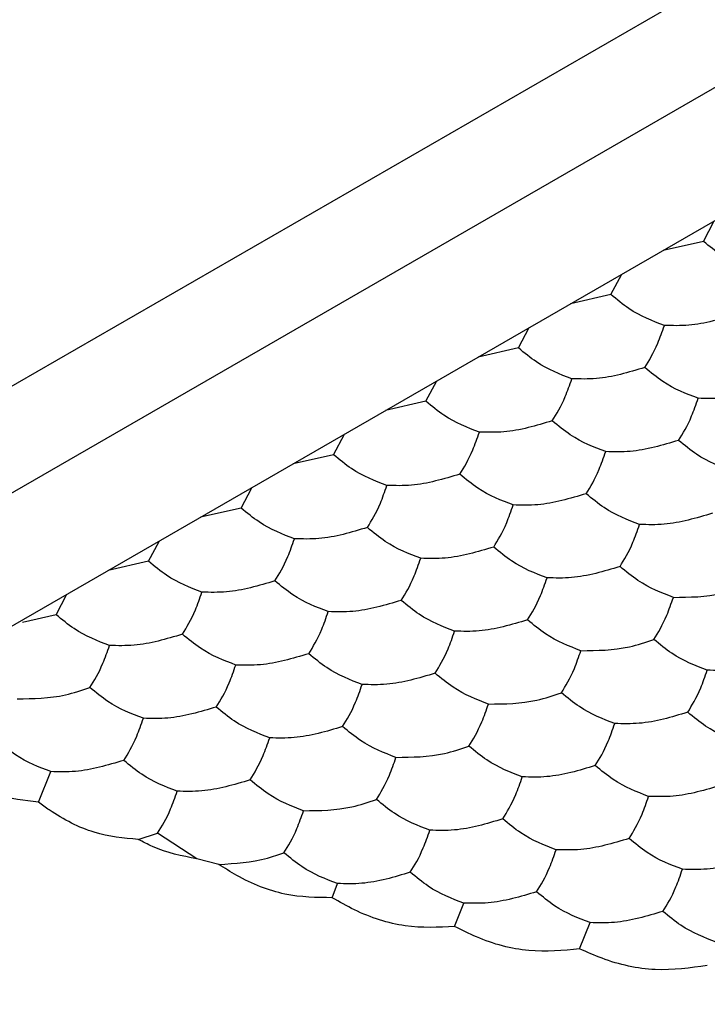
# Model space of a CAD drawing. Units: millimetres. Extents: x 20 to 820, y 20 to 574.
# Drawn here: x 645 to 647, y 154 to 157 of the extents above; entities that cross this region are included whole.
import ezdxf

# ---------------------------------------------------------------- set-up
doc = ezdxf.new("R2010")
doc.units = ezdxf.units.MM
doc.header["$LTSCALE"] = 2

msp = doc.modelspace()

# ---------------------------------------------------------------- linework, layer by layer
at = {"color": 7, "linetype": 'Continuous', "lineweight": 25}
for p, q in [((687.7751, 180.3704), (526.8093, 87.4469)), ((607.9989, 133.99), (687.7615, 180.036)), ((647.5682, 156.4247), (635.4642, 149.4372)), ((646.9121, 156.0027), (646.9452, 156.065)), ((646.9121, 156.0027), (646.7885, 155.9746)), ((646.6292, 155.8395), (646.6623, 155.9018)), ((646.6292, 155.8395), (646.5057, 155.8113)), ((646.3464, 155.6762), (646.3795, 155.7385)), ((646.3464, 155.6762), (646.2228, 155.6481)), ((646.0635, 155.5129), (646.0966, 155.5752)), ((646.0635, 155.5129), (645.94, 155.4848)), ((645.7807, 155.3496), (645.8138, 155.4119)), ((645.7807, 155.3496), (645.6571, 155.3215)), ((645.4979, 155.1863), (645.531, 155.2486)), ((645.4979, 155.1863), (645.3743, 155.1582)), ((645.215, 155.0231), (645.2476, 155.0843)), ((645.215, 155.0231), (645.0915, 154.9949)), ((644.9322, 154.8598), (644.9653, 154.9221)), ((644.9322, 154.8598), (644.8291, 154.8363)), ((644.878, 154.2858), (644.9162, 154.3792)), ((645.1831, 154.1719), (645.2427, 154.1906)), ((645.3627, 154.1119), (645.2427, 154.1906)), ((645.4297, 154.0954), (645.3627, 154.1119)), ((645.7767, 153.9934), (645.7924, 154.0366)), ((646.1511, 153.9052), (646.1788, 153.9768)), ((646.5335, 153.8369), (646.5652, 153.9171))]:
    msp.add_line(p, q, dxfattribs=at)
for points, knots in [([(647.0754, 155.9085), (647.0391, 155.9223), (646.9843, 155.9432), (646.9303, 155.9877), (646.9121, 156.0027)], [0, 0, 0, 0, 0.66144, 1, 1, 1, 1]), ([(646.7925, 155.7452), (646.7563, 155.759), (646.7014, 155.7799), (646.6475, 155.8244), (646.6292, 155.8395)], [0, 0, 0, 0, 0.66144, 1, 1, 1, 1]), ([(647.0156, 155.7797), (646.9661, 155.7649), (646.8912, 155.7426), (646.8175, 155.7445), (646.7925, 155.7452)], [0, 0, 0, 0, 0.66144, 1, 1, 1, 1]), ([(646.7328, 155.6164), (646.746, 155.6379), (646.7661, 155.6704), (646.7858, 155.7263), (646.7925, 155.7452)], [0, 0, 0, 0, 0.66144, 1, 1, 1, 1]), ([(646.5097, 155.5819), (646.4734, 155.5957), (646.4186, 155.6166), (646.3646, 155.6611), (646.3464, 155.6762)], [0, 0, 0, 0, 0.66144, 1, 1, 1, 1]), ([(646.7328, 155.6164), (646.6832, 155.6016), (646.6083, 155.5793), (646.5346, 155.5812), (646.5097, 155.5819)], [0, 0, 0, 0, 0.6614444, 1, 1, 1, 1]), ([(646.8961, 155.5221), (646.8598, 155.536), (646.805, 155.5568), (646.751, 155.6013), (646.7328, 155.6164)], [0, 0, 0, 0, 0.66144, 1, 1, 1, 1]), ([(646.4499, 155.4531), (646.4632, 155.4746), (646.4832, 155.5071), (646.503, 155.563), (646.5097, 155.5819)], [0, 0, 0, 0, 0.66144, 1, 1, 1, 1]), ([(647.1191, 155.5566), (647.0696, 155.5419), (646.9947, 155.5195), (646.921, 155.5215), (646.8961, 155.5221)], [0, 0, 0, 0, 0.66144, 1, 1, 1, 1]), ([(646.2268, 155.4186), (646.1906, 155.4324), (646.1358, 155.4533), (646.0818, 155.4978), (646.0635, 155.5129)], [0, 0, 0, 0, 0.66144, 1, 1, 1, 1]), ([(646.8363, 155.3934), (646.8496, 155.4148), (646.8696, 155.4473), (646.8894, 155.5032), (646.8961, 155.5221)], [0, 0, 0, 0, 0.661445, 1, 1, 1, 1]), ([(646.4499, 155.4531), (646.4004, 155.4384), (646.3255, 155.416), (646.2518, 155.418), (646.2268, 155.4186)], [0, 0, 0, 0, 0.66144, 1, 1, 1, 1]), ([(646.6132, 155.3589), (646.5769, 155.3727), (646.5221, 155.3936), (646.4682, 155.4381), (646.4499, 155.4531)], [0, 0, 0, 0, 0.66144, 1, 1, 1, 1]), ([(646.1671, 155.2899), (646.1803, 155.3113), (646.2004, 155.3438), (646.2202, 155.3997), (646.2268, 155.4186)], [0, 0, 0, 0, 0.66144, 1, 1, 1, 1]), ([(646.8363, 155.3934), (646.7867, 155.3786), (646.7119, 155.3562), (646.6382, 155.3582), (646.6132, 155.3589)], [0, 0, 0, 0, 0.66144, 1, 1, 1, 1]), ([(646.9996, 155.2991), (646.9633, 155.3129), (646.9085, 155.3338), (646.8545, 155.3783), (646.8363, 155.3934)], [0, 0, 0, 0, 0.66144, 1, 1, 1, 1]), ([(646.5534, 155.2301), (646.5667, 155.2516), (646.5868, 155.284), (646.6065, 155.3399), (646.6132, 155.3589)], [0, 0, 0, 0, 0.66144, 1, 1, 1, 1]), ([(645.944, 155.2553), (645.9077, 155.2692), (645.8529, 155.29), (645.799, 155.3345), (645.7807, 155.3496)], [0, 0, 0, 0, 0.66144, 1, 1, 1, 1]), ([(646.1671, 155.2899), (646.1175, 155.2751), (646.0427, 155.2527), (645.9689, 155.2547), (645.944, 155.2553)], [0, 0, 0, 0, 0.66144, 1, 1, 1, 1]), ([(646.3304, 155.1956), (646.2941, 155.2094), (646.2393, 155.2303), (646.1853, 155.2748), (646.1671, 155.2899)], [0, 0, 0, 0, 0.66144, 1, 1, 1, 1]), ([(645.8842, 155.1266), (645.8975, 155.148), (645.9176, 155.1805), (645.9373, 155.2364), (645.944, 155.2553)], [0, 0, 0, 0, 0.66144, 1, 1, 1, 1]), ([(646.5534, 155.2301), (646.5039, 155.2153), (646.429, 155.193), (646.3553, 155.1949), (646.3304, 155.1956)], [0, 0, 0, 0, 0.66144, 1, 1, 1, 1]), ([(646.7167, 155.1358), (646.6805, 155.1496), (646.6257, 155.1705), (646.5717, 155.215), (646.5534, 155.2301)], [0, 0, 0, 0, 0.66144, 1, 1, 1, 1]), ([(645.6612, 155.0921), (645.6249, 155.1059), (645.5701, 155.1268), (645.5161, 155.1713), (645.4979, 155.1863)], [0, 0, 0, 0, 0.66144, 1, 1, 1, 1]), ([(646.2706, 155.0668), (646.2839, 155.0883), (646.3039, 155.1207), (646.3237, 155.1767), (646.3304, 155.1956)], [0, 0, 0, 0, 0.66144, 1, 1, 1, 1]), ([(646.9398, 155.1703), (646.8903, 155.1555), (646.8154, 155.1332), (646.7417, 155.1352), (646.7167, 155.1358)], [0, 0, 0, 0, 0.66144, 1, 1, 1, 1]), ([(645.8842, 155.1266), (645.8347, 155.1118), (645.7598, 155.0894), (645.6861, 155.0914), (645.6612, 155.0921)], [0, 0, 0, 0, 0.66144, 1, 1, 1, 1]), ([(646.0475, 155.0323), (646.0113, 155.0461), (645.9564, 155.067), (645.9025, 155.1115), (645.8842, 155.1266)], [0, 0, 0, 0, 0.66144, 1, 1, 1, 1]), ([(646.657, 155.007), (646.6702, 155.0285), (646.6903, 155.061), (646.71, 155.1169), (646.7167, 155.1358)], [0, 0, 0, 0, 0.66144, 1, 1, 1, 1]), ([(645.6014, 154.9633), (645.6147, 154.9848), (645.6347, 155.0172), (645.6545, 155.0731), (645.6612, 155.0921)], [0, 0, 0, 0, 0.66144, 1, 1, 1, 1]), ([(646.2706, 155.0668), (646.2211, 155.052), (646.1462, 155.0297), (646.0725, 155.0316), (646.0475, 155.0323)], [0, 0, 0, 0, 0.66144, 1, 1, 1, 1]), ([(646.4339, 154.9725), (646.3976, 154.9863), (646.3428, 155.0072), (646.2889, 155.0517), (646.2706, 155.0668)], [0, 0, 0, 0, 0.66144, 1, 1, 1, 1]), ([(645.3783, 154.9288), (645.3421, 154.9426), (645.2872, 154.9635), (645.2333, 155.008), (645.215, 155.0231)], [0, 0, 0, 0, 0.66144, 1, 1, 1, 1]), ([(645.9878, 154.9035), (646.001, 154.925), (646.0211, 154.9575), (646.0408, 155.0134), (646.0475, 155.0323)], [0, 0, 0, 0, 0.66144, 1, 1, 1, 1]), ([(646.657, 155.007), (646.6074, 154.9923), (646.5325, 154.9699), (646.4588, 154.9719), (646.4339, 154.9725)], [0, 0, 0, 0, 0.66144, 1, 1, 1, 1]), ([(646.8203, 154.9128), (646.784, 154.9266), (646.7292, 154.9475), (646.6752, 154.992), (646.657, 155.007)], [0, 0, 0, 0, 0.66144, 1, 1, 1, 1]), ([(645.6014, 154.9633), (645.5518, 154.9485), (645.477, 154.9262), (645.4033, 154.9281), (645.3783, 154.9288)], [0, 0, 0, 0, 0.66144, 1, 1, 1, 1]), ([(645.7647, 154.869), (645.7284, 154.8828), (645.6736, 154.9037), (645.6196, 154.9482), (645.6014, 154.9633)], [0, 0, 0, 0, 0.66144, 1, 1, 1, 1]), ([(646.3741, 154.8438), (646.3874, 154.8652), (646.4075, 154.8977), (646.4272, 154.9536), (646.4339, 154.9725)], [0, 0, 0, 0, 0.66144, 1, 1, 1, 1]), ([(646.8203, 154.9128), (646.8698, 154.9133), (646.9447, 154.9141), (647.0184, 154.9389), (647.0433, 154.9473)], [0, 0, 0, 0, 0.6614399, 1, 1, 1, 1]), ([(645.3185, 154.8), (645.3318, 154.8215), (645.3519, 154.8539), (645.3716, 154.9099), (645.3783, 154.9288)], [0, 0, 0, 0, 0.66144, 1, 1, 1, 1]), ([(645.9878, 154.9035), (645.9382, 154.8887), (645.8633, 154.8664), (645.7896, 154.8684), (645.7647, 154.869)], [0, 0, 0, 0, 0.66144, 1, 1, 1, 1]), ([(646.1511, 154.8093), (646.1148, 154.8231), (646.06, 154.8439), (646.006, 154.8885), (645.9878, 154.9035)], [0, 0, 0, 0, 0.66144, 1, 1, 1, 1]), ([(646.7605, 154.784), (646.7738, 154.8055), (646.7938, 154.8379), (646.8136, 154.8938), (646.8203, 154.9128)], [0, 0, 0, 0, 0.6614399, 1, 1, 1, 1]), ([(645.0955, 154.7655), (645.0592, 154.7793), (645.0044, 154.8002), (644.9504, 154.8447), (644.9322, 154.8598)], [0, 0, 0, 0, 0.66144, 1, 1, 1, 1]), ([(645.7049, 154.7402), (645.7182, 154.7617), (645.7382, 154.7942), (645.758, 154.8501), (645.7647, 154.869)], [0, 0, 0, 0, 0.66144, 1, 1, 1, 1]), ([(646.3741, 154.8438), (646.3246, 154.829), (646.2497, 154.8066), (646.176, 154.8086), (646.1511, 154.8093)], [0, 0, 0, 0, 0.66144, 1, 1, 1, 1]), ([(646.5374, 154.7495), (646.5012, 154.7633), (646.4463, 154.7842), (646.3924, 154.8287), (646.3741, 154.8438)], [0, 0, 0, 0, 0.66144, 1, 1, 1, 1]), ([(645.3185, 154.8), (645.269, 154.7852), (645.1941, 154.7629), (645.1204, 154.7648), (645.0955, 154.7655)], [0, 0, 0, 0, 0.66144, 1, 1, 1, 1]), ([(645.4818, 154.7057), (645.4456, 154.7195), (645.3908, 154.7404), (645.3368, 154.7849), (645.3185, 154.8)], [0, 0, 0, 0, 0.66144, 1, 1, 1, 1]), ([(646.0913, 154.6805), (646.1046, 154.7019), (646.1246, 154.7344), (646.1444, 154.7903), (646.1511, 154.8093)], [0, 0, 0, 0, 0.66144, 1, 1, 1, 1]), ([(646.5374, 154.7495), (646.587, 154.75), (646.6618, 154.7508), (646.7355, 154.7756), (646.7605, 154.784)], [0, 0, 0, 0, 0.6614399, 1, 1, 1, 1]), ([(646.9238, 154.6897), (646.8875, 154.7035), (646.8327, 154.7244), (646.7788, 154.7689), (646.7605, 154.784)], [0, 0, 0, 0, 0.6614405, 1, 1, 1, 1]), ([(645.0357, 154.6367), (645.049, 154.6582), (645.069, 154.6907), (645.0888, 154.7466), (645.0955, 154.7655)], [0, 0, 0, 0, 0.6614444, 1, 1, 1, 1]), ([(645.7049, 154.7402), (645.6554, 154.7255), (645.5805, 154.7031), (645.5068, 154.7051), (645.4818, 154.7057)], [0, 0, 0, 0, 0.66144, 1, 1, 1, 1]), ([(645.8682, 154.646), (645.8319, 154.6598), (645.7771, 154.6807), (645.7232, 154.7252), (645.7049, 154.7402)], [0, 0, 0, 0, 0.66144, 1, 1, 1, 1]), ([(646.4776, 154.6207), (646.4909, 154.6422), (646.511, 154.6746), (646.5307, 154.7306), (646.5374, 154.7495)], [0, 0, 0, 0, 0.6614399, 1, 1, 1, 1]), ([(647.1469, 154.7242), (647.0973, 154.7094), (647.0224, 154.6871), (646.9487, 154.6891), (646.9238, 154.6897)], [0, 0, 0, 0, 0.6614399, 1, 1, 1, 1]), ([(645.4221, 154.577), (645.4353, 154.5984), (645.4554, 154.6309), (645.4752, 154.6868), (645.4818, 154.7057)], [0, 0, 0, 0, 0.66144, 1, 1, 1, 1]), ([(646.0913, 154.6805), (646.0417, 154.6657), (645.9669, 154.6433), (645.8932, 154.6453), (645.8682, 154.646)], [0, 0, 0, 0, 0.66144, 1, 1, 1, 1]), ([(646.2546, 154.5862), (646.2183, 154.6), (646.1635, 154.6209), (646.1095, 154.6654), (646.0913, 154.6805)], [0, 0, 0, 0, 0.66144, 1, 1, 1, 1]), ([(646.864, 154.5609), (646.8773, 154.5824), (646.8974, 154.6149), (646.9171, 154.6708), (646.9238, 154.6897)], [0, 0, 0, 0, 0.6614399, 1, 1, 1, 1]), ([(644.8126, 154.6022), (644.8622, 154.6028), (644.937, 154.6036), (645.0107, 154.6283), (645.0357, 154.6367)], [0, 0, 0, 0, 0.66144, 1, 1, 1, 1]), ([(645.199, 154.5425), (645.1627, 154.5563), (645.1079, 154.5771), (645.054, 154.6217), (645.0357, 154.6367)], [0, 0, 0, 0, 0.66144, 1, 1, 1, 1]), ([(645.8084, 154.5172), (645.8217, 154.5387), (645.8418, 154.5711), (645.8615, 154.627), (645.8682, 154.646)], [0, 0, 0, 0, 0.66144, 1, 1, 1, 1]), ([(646.2546, 154.5862), (646.3041, 154.5867), (646.379, 154.5876), (646.4527, 154.6123), (646.4776, 154.6207)], [0, 0, 0, 0, 0.6614399, 1, 1, 1, 1]), ([(646.6409, 154.5264), (646.6047, 154.5403), (646.5499, 154.5611), (646.4959, 154.6056), (646.4776, 154.6207)], [0, 0, 0, 0, 0.6614405, 1, 1, 1, 1]), ([(645.4221, 154.577), (645.3725, 154.5622), (645.2976, 154.5398), (645.2239, 154.5418), (645.199, 154.5425)], [0, 0, 0, 0, 0.661445, 1, 1, 1, 1]), ([(645.5854, 154.4827), (645.5491, 154.4965), (645.4943, 154.5174), (645.4403, 154.5619), (645.4221, 154.577)], [0, 0, 0, 0, 0.66144, 1, 1, 1, 1]), ([(646.1948, 154.4574), (646.2081, 154.4789), (646.2281, 154.5114), (646.2479, 154.5673), (646.2546, 154.5862)], [0, 0, 0, 0, 0.6614399, 1, 1, 1, 1]), ([(645.1392, 154.4137), (645.1525, 154.4352), (645.1726, 154.4676), (645.1923, 154.5235), (645.199, 154.5425)], [0, 0, 0, 0, 0.66144, 1, 1, 1, 1]), ([(646.864, 154.5609), (646.8145, 154.5462), (646.7396, 154.5238), (646.6659, 154.5258), (646.6409, 154.5264)], [0, 0, 0, 0, 0.6614399, 1, 1, 1, 1]), ([(647.0273, 154.4667), (646.9911, 154.4805), (646.9362, 154.5014), (646.8823, 154.5459), (646.864, 154.5609)], [0, 0, 0, 0, 0.66144, 1, 1, 1, 1]), ([(645.8084, 154.5172), (645.7589, 154.5024), (645.684, 154.4801), (645.6103, 154.482), (645.5854, 154.4827)], [0, 0, 0, 0, 0.66144, 1, 1, 1, 1]), ([(645.9717, 154.4229), (645.9355, 154.4367), (645.8807, 154.4576), (645.8267, 154.5021), (645.8084, 154.5172)], [0, 0, 0, 0, 0.66144, 1, 1, 1, 1]), ([(646.5812, 154.3977), (646.5944, 154.4191), (646.6145, 154.4516), (646.6343, 154.5075), (646.6409, 154.5264)], [0, 0, 0, 0, 0.6614399, 1, 1, 1, 1]), ([(645.5256, 154.3539), (645.5389, 154.3754), (645.5589, 154.4079), (645.5787, 154.4638), (645.5854, 154.4827)], [0, 0, 0, 0, 0.661445, 1, 1, 1, 1]), ([(644.9162, 154.3792), (644.8799, 154.393), (644.8251, 154.4139), (644.7711, 154.4584), (644.7529, 154.4734)], [0, 0, 0, 0, 0.66144, 1, 1, 1, 1]), ([(645.9717, 154.4229), (646.0213, 154.4235), (646.0962, 154.4243), (646.1699, 154.449), (646.1948, 154.4574)], [0, 0, 0, 0, 0.6614399, 1, 1, 1, 1]), ([(646.3581, 154.3632), (646.3218, 154.377), (646.267, 154.3979), (646.2131, 154.4424), (646.1948, 154.4574)], [0, 0, 0, 0, 0.6614405, 1, 1, 1, 1]), ([(644.878, 154.2858), (644.8355, 154.2906), (644.7504, 154.3003), (644.6347, 154.364), (644.5717, 154.4188), (644.5495, 154.438)], [0, 0, 0, 0, 0.393349, 0.786715, 1, 1, 1, 1]), ([(645.912, 154.2941), (645.9252, 154.3156), (645.9453, 154.3481), (645.965, 154.404), (645.9717, 154.4229)], [0, 0, 0, 0, 0.6614399, 1, 1, 1, 1]), ([(645.1392, 154.4137), (645.0897, 154.3989), (645.0148, 154.3765), (644.9411, 154.3785), (644.9162, 154.3792)], [0, 0, 0, 0, 0.66144, 1, 1, 1, 1]), ([(645.3025, 154.3194), (645.2663, 154.3332), (645.2114, 154.3541), (645.1575, 154.3986), (645.1392, 154.4137)], [0, 0, 0, 0, 0.66144, 1, 1, 1, 1]), ([(646.5812, 154.3977), (646.5316, 154.3829), (646.4568, 154.3605), (646.3831, 154.3625), (646.3581, 154.3632)], [0, 0, 0, 0, 0.6614399, 1, 1, 1, 1]), ([(646.7445, 154.3034), (646.7082, 154.3172), (646.6534, 154.3381), (646.5994, 154.3826), (646.5812, 154.3977)], [0, 0, 0, 0, 0.66144, 1, 1, 1, 1]), ([(646.2983, 154.2344), (646.3116, 154.2559), (646.3317, 154.2883), (646.3514, 154.3442), (646.3581, 154.3632)], [0, 0, 0, 0, 0.6614399, 1, 1, 1, 1]), ([(645.5256, 154.3539), (645.4761, 154.3391), (645.4012, 154.3168), (645.3275, 154.3187), (645.3025, 154.3194)], [0, 0, 0, 0, 0.66144, 1, 1, 1, 1]), ([(645.6889, 154.2596), (645.6526, 154.2735), (645.5978, 154.2943), (645.5439, 154.3388), (645.5256, 154.3539)], [0, 0, 0, 0, 0.66144, 1, 1, 1, 1]), ([(646.9675, 154.3379), (646.918, 154.3231), (646.8431, 154.3008), (646.7694, 154.3027), (646.7445, 154.3034)], [0, 0, 0, 0, 0.66144, 1, 1, 1, 1]), ([(645.2427, 154.1906), (645.256, 154.2121), (645.2761, 154.2446), (645.2958, 154.3005), (645.3025, 154.3194)], [0, 0, 0, 0, 0.66144, 1, 1, 1, 1]), ([(646.6847, 154.1746), (646.698, 154.1961), (646.718, 154.2286), (646.7378, 154.2845), (646.7445, 154.3034)], [0, 0, 0, 0, 0.66144, 1, 1, 1, 1]), ([(645.1831, 154.1719), (645.1387, 154.1759), (645.0497, 154.1838), (644.9433, 154.2379), (644.8891, 154.2777), (644.878, 154.2858)], [0, 0, 0, 0, 0.44318, 0.886332, 1, 1, 1, 1]), ([(645.6889, 154.2596), (645.7384, 154.2602), (645.8133, 154.261), (645.887, 154.2858), (645.912, 154.2941)], [0, 0, 0, 0, 0.661445, 1, 1, 1, 1]), ([(646.0753, 154.1999), (646.039, 154.2137), (645.9842, 154.2346), (645.9302, 154.2791), (645.912, 154.2941)], [0, 0, 0, 0, 0.6614405, 1, 1, 1, 1]), ([(645.6291, 154.1309), (645.6424, 154.1523), (645.6625, 154.1848), (645.6822, 154.2407), (645.6889, 154.2596)], [0, 0, 0, 0, 0.6614399, 1, 1, 1, 1]), ([(646.2983, 154.2344), (646.2488, 154.2196), (646.1739, 154.1973), (646.1002, 154.1992), (646.0753, 154.1999)], [0, 0, 0, 0, 0.6614399, 1, 1, 1, 1]), ([(646.4616, 154.1401), (646.4254, 154.1539), (646.3706, 154.1748), (646.3166, 154.2193), (646.2983, 154.2344)], [0, 0, 0, 0, 0.66144, 1, 1, 1, 1]), ([(646.0155, 154.0711), (646.0288, 154.0926), (646.0488, 154.125), (646.0686, 154.1809), (646.0753, 154.1999)], [0, 0, 0, 0, 0.661445, 1, 1, 1, 1]), ([(645.3627, 154.1119), (645.3174, 154.1211), (645.257, 154.1334), (645.1979, 154.1642), (645.1831, 154.1719)], [0, 0, 0, 0, 0.751613, 1, 1, 1, 1]), ([(646.6847, 154.1746), (646.6352, 154.1598), (646.5603, 154.1375), (646.4866, 154.1394), (646.4616, 154.1401)], [0, 0, 0, 0, 0.66144, 1, 1, 1, 1]), ([(646.848, 154.0803), (646.8117, 154.0942), (646.7569, 154.115), (646.703, 154.1595), (646.6847, 154.1746)], [0, 0, 0, 0, 0.66144, 1, 1, 1, 1]), ([(645.4297, 154.0954), (645.4796, 154.0983), (645.5468, 154.1022), (645.6122, 154.125), (645.6291, 154.1309)], [0, 0, 0, 0, 0.741374, 1, 1, 1, 1]), ([(645.7924, 154.0366), (645.7562, 154.0504), (645.7013, 154.0713), (645.6474, 154.1158), (645.6291, 154.1309)], [0, 0, 0, 0, 0.6614405, 1, 1, 1, 1]), ([(646.4019, 154.0113), (646.4151, 154.0328), (646.4352, 154.0653), (646.4549, 154.1212), (646.4616, 154.1401)], [0, 0, 0, 0, 0.66144, 1, 1, 1, 1]), ([(645.7767, 153.9934), (645.7289, 153.9938), (645.6333, 153.9947), (645.5118, 154.0429), (645.4478, 154.0838), (645.4297, 154.0954)], [0, 0, 0, 0, 0.417897, 0.835825, 1, 1, 1, 1]), ([(647.0711, 154.1149), (647.0215, 154.1001), (646.9467, 154.0777), (646.873, 154.0797), (646.848, 154.0803)], [0, 0, 0, 0, 0.6614399, 1, 1, 1, 1]), ([(646.0155, 154.0711), (645.966, 154.0563), (645.8911, 154.034), (645.8174, 154.0359), (645.7924, 154.0366)], [0, 0, 0, 0, 0.6614399, 1, 1, 1, 1]), ([(646.1788, 153.9768), (646.1425, 153.9906), (646.0877, 154.0115), (646.0338, 154.056), (646.0155, 154.0711)], [0, 0, 0, 0, 0.66144, 1, 1, 1, 1]), ([(646.7882, 153.9516), (646.8015, 153.973), (646.8216, 154.0055), (646.8413, 154.0614), (646.848, 154.0803)], [0, 0, 0, 0, 0.6614399, 1, 1, 1, 1]), ([(646.4019, 154.0113), (646.3523, 153.9966), (646.2774, 153.9742), (646.2037, 153.9762), (646.1788, 153.9768)], [0, 0, 0, 0, 0.6614447, 1, 1, 1, 1]), ([(646.5652, 153.9171), (646.5289, 153.9309), (646.4741, 153.9518), (646.4201, 153.9963), (646.4019, 154.0113)], [0, 0, 0, 0, 0.66144, 1, 1, 1, 1]), ([(646.1511, 153.9052), (646.1013, 153.9027), (646.0015, 153.8975), (645.8699, 153.9399), (645.7991, 153.9805), (645.7767, 153.9934)], [0, 0, 0, 0, 0.405825, 0.811659, 1, 1, 1, 1]), ([(646.7882, 153.9516), (646.7387, 153.9368), (646.6638, 153.9144), (646.5901, 153.9164), (646.5652, 153.9171)], [0, 0, 0, 0, 0.6614399, 1, 1, 1, 1]), ([(646.9515, 153.8573), (646.9153, 153.8711), (646.8605, 153.892), (646.8065, 153.9365), (646.7882, 153.9516)], [0, 0, 0, 0, 0.66144, 1, 1, 1, 1]), ([(646.5335, 153.8369), (646.4822, 153.8318), (646.3797, 153.8217), (646.2453, 153.8576), (646.1733, 153.8941), (646.1511, 153.9052)], [0, 0, 0, 0, 0.409298, 0.818597, 1, 1, 1, 1]), ([(646.9239, 153.7857), (646.8715, 153.7784), (646.7669, 153.7636), (646.6296, 153.7935), (646.5561, 153.8267), (646.5335, 153.8369)], [0, 0, 0, 0, 0.4092987, 0.8185897, 1, 1, 1, 1])]:
    msp.add_open_spline(points, degree=3, knots=knots, dxfattribs=at)

doc.saveas('drawing.dxf')
